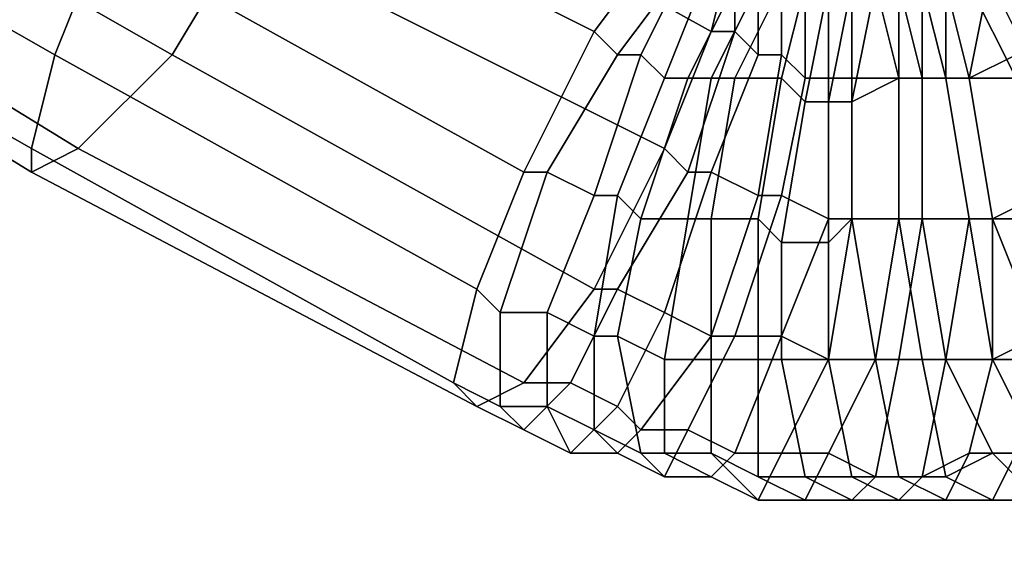
# Model space of a CAD drawing. Units: millimetres. Extents: x 3879 to 10254, y -1772 to 978.
# Drawn here: x 8737 to 8770, y -398 to -380 of the extents above; entities that cross this region are included whole.
import ezdxf

# ---------------------------------------------------------------- set-up
doc = ezdxf.new("R2010")
doc.units = ezdxf.units.MM
doc.layers.add('PDF _Слой1', color=7, linetype='Continuous')
doc.layers.add('Слой1', color=250, linetype='Continuous', lineweight=25)
doc.styles.get("Standard").update_dxf_attribs({"font": 'ariali.ttf', "height": 150})
doc.dimstyles.new('Стиль 150', dxfattribs={"dimtxt": 150, "dimasz": 150, "dimexe": 50, "dimexo": 0, "dimgap": 50, "dimtad": 1, "dimdec": 0, "dimdsep": 32, "dimtxsty": 'Standard', "dimcen": 150, "dimclrd": 256, "dimclre": 256, "dimadec": 0, "dimazin": 0, "dimtfac": 1, "dimtdec": 0, "dimtmove": 0, "dimatfit": 3, "dimfxl": 0, "dimlwd": -1, "dimarcsym": 0})

# ---------------------------------------------------------------- blocks, each defined once
blk = doc.blocks.new('*D8')
at = {"layer": 'Defpoints', "color": 0}
for p in [(9878.981, -351.902), (3878.946, -353.137), (9878.981, -1721.502)]:
    blk.add_point(p, dxfattribs=at)
at = {"layer": 'Слой1', "lineweight": -2}
for p, q in [((9878.981, -351.902), (9878.981, -1771.502)), ((3878.946, -353.137), (3878.946, -1771.502))]:
    blk.add_line(p, q, dxfattribs=at)
at = {"layer": 'Слой1'}
blk.add_line((4028.946, -1721.502), (9728.981, -1721.502), dxfattribs=at)
for points in [[(4028.946, -1696.502), (4028.946, -1746.502), (3878.946, -1721.502)], [(9728.981, -1696.502), (9728.981, -1746.502), (9878.981, -1721.502)]]:
    blk.add_solid(points, dxfattribs=at)
at = {"layer": 'Слой1', "color": 0, "insert": (6811.911, -1594.916), "char_height": 150, "attachment_point": 5}
blk.add_mtext('6000', dxfattribs=at)
blk = doc.blocks.new('*D9')
at = {"layer": 'Defpoints', "color": 0}
for p in [(8353.175, 647.569), (10203.788, 647.569), (8353.169, -1353.843)]:
    blk.add_point(p, dxfattribs=at)
at = {"layer": 'Слой1', "lineweight": -2}
for p, q in [((8353.175, 647.569), (10253.788, 647.569)), ((8353.169, -1353.843), (10253.788, -1353.843))]:
    blk.add_line(p, q, dxfattribs=at)
at = {"layer": 'Слой1'}
blk.add_line((10203.788, -1203.843), (10203.788, 497.569), dxfattribs=at)
for points in [[(10178.788, 497.569), (10228.788, 497.569), (10203.788, 647.569)], [(10178.788, -1203.843), (10228.788, -1203.843), (10203.788, -1353.843)]]:
    blk.add_solid(points, dxfattribs=at)
at = {"layer": 'Слой1', "color": 0, "insert": (10077.202, -349.205), "char_height": 150, "attachment_point": 5, "rotation": 90}
blk.add_mtext('2000', dxfattribs=at)
blk = doc.blocks.new('*D10')
at = {"layer": 'Defpoints', "color": 0}
for p in [(8825.119, -351.961), (4824.493, -356.666), (8825.119, -766.204)]:
    blk.add_point(p, dxfattribs=at)
at = {"layer": 'Слой1', "lineweight": -2}
for p, q in [((8825.119, -351.961), (8825.119, -816.204)), ((4824.493, -356.666), (4824.493, -816.204))]:
    blk.add_line(p, q, dxfattribs=at)
at = {"layer": 'Слой1'}
blk.add_line((4974.493, -766.204), (8675.119, -766.204), dxfattribs=at)
for points in [[(4974.493, -741.204), (4974.493, -791.204), (4824.493, -766.204)], [(8675.119, -741.204), (8675.119, -791.204), (8825.119, -766.204)]]:
    blk.add_solid(points, dxfattribs=at)
at = {"layer": 'Слой1', "color": 0, "insert": (6906.908, -639.618), "char_height": 150, "attachment_point": 5}
blk.add_mtext('4000', dxfattribs=at)

msp = doc.modelspace()

# ---------------------------------------------------------------- linework, layer by layer
at = {"layer": 'PDF _Слой1', "lineweight": 25}
for points in [[(8741.977, -373.131), (8756.091, -380.188), (8758.443, -377.052), (8744.329, -369.995)], [(8746.682, -369.995), (8760.795, -377.052), (8760.011, -380.188), (8745.898, -372.347)], [(8727.079, -374.7), (8738.057, -380.972), (8739.625, -377.052), (8729.432, -370.779)], [(8734.136, -370.779), (8744.329, -377.052), (8741.977, -380.972), (8731, -374.7)], [(8745.898, -372.347), (8760.011, -380.188), (8758.443, -384.109), (8744.329, -377.052)], [(8739.625, -377.052), (8753.739, -384.893), (8756.091, -380.188), (8741.977, -373.131)], [(8726.295, -377.836), (8737.273, -384.109), (8738.057, -380.972), (8727.079, -374.7)], [(8731, -374.7), (8741.977, -380.972), (8738.841, -384.109), (8728.648, -377.836)], [(8738.057, -380.972), (8752.17, -388.813), (8753.739, -384.893), (8739.625, -377.052)], [(8744.329, -377.052), (8758.443, -384.109), (8756.091, -388.813), (8741.977, -380.972)], [(8756.091, -380.188), (8756.875, -380.972), (8759.227, -377.836), (8758.443, -377.052)], [(8760.795, -377.052), (8760.795, -377.836), (8760.795, -380.188), (8760.011, -380.188)], [(8727.079, -378.62), (8737.273, -384.893), (8737.273, -384.109), (8726.295, -377.836)], [(8728.648, -377.836), (8738.841, -384.109), (8737.273, -384.893), (8727.079, -378.62)], [(8756.875, -380.972), (8757.659, -380.972), (8759.227, -377.836)], [(8757.659, -380.972), (8758.443, -381.756), (8760.011, -377.836), (8759.227, -377.836)], [(8758.443, -381.756), (8759.227, -381.756), (8760.795, -378.62), (8760.011, -377.836)], [(8760.795, -377.836), (8761.579, -377.836), (8761.579, -380.972), (8760.795, -380.188)], [(8761.579, -377.836), (8762.364, -377.836), (8762.364, -380.972), (8761.579, -380.972)], [(8762.364, -377.836), (8763.148, -377.836), (8763.148, -381.756), (8762.364, -380.972)], [(8763.148, -377.836), (8763.932, -378.62), (8763.932, -381.756), (8763.148, -381.756)], [(8767.852, -381.756), (8768.636, -381.756), (8769.42, -377.836), (8767.852, -378.62)], [(8768.636, -381.756), (8770.205, -380.972), (8770.205, -377.836), (8769.42, -377.836)], [(8759.227, -381.756), (8760.011, -381.756), (8761.579, -378.62), (8760.795, -378.62)], [(8760.011, -381.756), (8760.795, -381.756), (8762.364, -378.62), (8761.579, -378.62)], [(8760.795, -381.756), (8762.364, -381.756), (8763.148, -378.62), (8762.364, -378.62)], [(8762.364, -381.756), (8763.148, -382.541), (8763.932, -378.62), (8763.148, -378.62)], [(8763.148, -382.541), (8763.932, -382.541), (8764.716, -378.62), (8763.932, -378.62)], [(8763.932, -378.62), (8764.716, -378.62), (8764.716, -381.756), (8763.932, -381.756)], [(8763.932, -382.541), (8764.716, -382.541), (8765.5, -378.62), (8764.716, -378.62)], [(8764.716, -378.62), (8765.5, -378.62), (8766.284, -381.756), (8764.716, -381.756)], [(8764.716, -382.541), (8766.284, -381.756), (8766.284, -378.62), (8765.5, -378.62)], [(8765.5, -378.62), (8766.284, -378.62), (8767.068, -381.756), (8766.284, -381.756)], [(8766.284, -378.62), (8767.068, -378.62), (8767.852, -381.756), (8767.068, -381.756)], [(8766.284, -381.756), (8767.068, -381.756), (8767.068, -378.62), (8766.284, -378.62)], [(8767.068, -378.62), (8767.852, -378.62), (8768.636, -381.756), (8767.852, -381.756)], [(8767.068, -381.756), (8767.852, -381.756), (8767.852, -378.62), (8767.068, -378.62)], [(8767.852, -378.62), (8768.636, -378.62), (8770.205, -381.756), (8768.636, -381.756)], [(8768.636, -378.62), (8769.42, -378.62), (8770.989, -381.756), (8770.205, -381.756)], [(8753.739, -384.893), (8754.523, -384.893), (8756.875, -380.972), (8756.091, -380.188)], [(8760.011, -380.188), (8760.795, -380.188), (8759.227, -384.893), (8758.443, -384.109)], [(8760.795, -380.188), (8761.579, -380.972), (8760.011, -384.893), (8759.227, -384.893)], [(8737.273, -384.109), (8751.386, -391.95), (8752.17, -388.813), (8738.057, -380.972)], [(8741.977, -380.972), (8756.091, -388.813), (8753.739, -391.95), (8738.841, -384.109)], [(8754.523, -384.893), (8756.091, -385.677), (8757.659, -380.972), (8756.875, -380.972)], [(8756.091, -385.677), (8756.875, -385.677), (8758.443, -381.756), (8757.659, -380.972)], [(8761.579, -380.972), (8762.364, -380.972), (8761.579, -385.677), (8760.011, -384.893)], [(8762.364, -380.972), (8763.148, -381.756), (8762.364, -385.677), (8761.579, -385.677)], [(8769.42, -386.461), (8770.989, -385.677), (8770.205, -380.972), (8768.636, -381.756)], [(8756.875, -385.677), (8757.659, -386.461), (8759.227, -381.756), (8758.443, -381.756)], [(8757.659, -386.461), (8759.227, -386.461), (8760.011, -381.756), (8759.227, -381.756)], [(8759.227, -386.461), (8760.011, -386.461), (8760.795, -381.756), (8760.011, -381.756)], [(8760.011, -386.461), (8761.579, -386.461), (8762.364, -381.756), (8760.795, -381.756)], [(8761.579, -386.461), (8762.364, -387.245), (8763.148, -382.541), (8762.364, -381.756)], [(8763.148, -381.756), (8763.932, -381.756), (8763.932, -386.461), (8762.364, -385.677)], [(8763.932, -381.756), (8764.716, -381.756), (8764.716, -386.461), (8763.932, -386.461)], [(8764.716, -381.756), (8766.284, -381.756), (8766.284, -386.461), (8764.716, -386.461)], [(8764.716, -386.461), (8766.284, -386.461), (8766.284, -381.756), (8764.716, -382.541)], [(8766.284, -381.756), (8767.068, -381.756), (8767.068, -386.461), (8766.284, -386.461)], [(8766.284, -386.461), (8767.068, -386.461), (8767.068, -381.756), (8766.284, -381.756)], [(8767.068, -381.756), (8767.852, -381.756), (8768.636, -386.461), (8767.068, -386.461)], [(8767.068, -386.461), (8768.636, -386.461), (8767.852, -381.756), (8767.068, -381.756)], [(8767.852, -381.756), (8768.636, -381.756), (8769.42, -386.461), (8768.636, -386.461)], [(8768.636, -386.461), (8769.42, -386.461), (8768.636, -381.756), (8767.852, -381.756)], [(8768.636, -381.756), (8770.205, -381.756), (8770.989, -386.461), (8769.42, -386.461)], [(8762.364, -387.245), (8763.932, -387.245), (8763.932, -382.541), (8763.148, -382.541)], [(8763.932, -387.245), (8764.716, -386.461), (8764.716, -382.541), (8763.932, -382.541)], [(8738.841, -384.109), (8753.739, -391.95), (8752.17, -392.734), (8737.273, -384.893)], [(8737.273, -384.893), (8752.17, -392.734), (8751.386, -391.95), (8737.273, -384.109)], [(8758.443, -384.109), (8759.227, -384.893), (8756.875, -388.813), (8756.091, -388.813)], [(8752.17, -388.813), (8752.954, -389.597), (8754.523, -384.893), (8753.739, -384.893)], [(8752.954, -389.597), (8754.523, -389.597), (8756.091, -385.677), (8754.523, -384.893)], [(8759.227, -384.893), (8760.011, -384.893), (8758.443, -389.597), (8756.875, -388.813)], [(8760.011, -384.893), (8761.579, -385.677), (8760.011, -390.381), (8758.443, -389.597)], [(8754.523, -389.597), (8756.091, -390.381), (8756.875, -385.677), (8756.091, -385.677)], [(8756.091, -390.381), (8756.875, -390.381), (8757.659, -386.461), (8756.875, -385.677)], [(8761.579, -385.677), (8762.364, -385.677), (8760.795, -390.381), (8760.011, -390.381)], [(8762.364, -385.677), (8763.932, -386.461), (8762.364, -390.381), (8760.795, -390.381)], [(8770.989, -390.381), (8772.557, -390.381), (8770.989, -385.677), (8769.42, -386.461)], [(8756.875, -390.381), (8758.443, -391.166), (8759.227, -386.461), (8757.659, -386.461)], [(8758.443, -391.166), (8760.011, -391.166), (8760.011, -386.461), (8759.227, -386.461)], [(8760.011, -391.166), (8761.579, -391.166), (8761.579, -386.461), (8760.011, -386.461)], [(8761.579, -391.166), (8762.364, -391.166), (8762.364, -387.245), (8761.579, -386.461)], [(8763.932, -386.461), (8764.716, -386.461), (8763.932, -391.166), (8762.364, -390.381)], [(8764.716, -386.461), (8766.284, -386.461), (8765.5, -391.166), (8763.932, -391.166)], [(8763.932, -391.166), (8765.5, -391.166), (8764.716, -386.461), (8763.932, -387.245)], [(8765.5, -391.166), (8767.068, -391.166), (8766.284, -386.461), (8764.716, -386.461)], [(8766.284, -386.461), (8767.068, -386.461), (8766.284, -391.166), (8765.5, -391.166)], [(8767.068, -386.461), (8768.636, -386.461), (8767.852, -391.166), (8766.284, -391.166)], [(8767.068, -391.166), (8767.852, -391.166), (8767.068, -386.461), (8766.284, -386.461)], [(8767.852, -391.166), (8769.42, -391.166), (8768.636, -386.461), (8767.068, -386.461)], [(8768.636, -386.461), (8769.42, -386.461), (8769.42, -391.166), (8767.852, -391.166)], [(8769.42, -391.166), (8770.989, -390.381), (8769.42, -386.461), (8768.636, -386.461)], [(8769.42, -386.461), (8770.989, -386.461), (8770.989, -391.166), (8769.42, -391.166)], [(8762.364, -391.166), (8763.932, -391.166), (8763.932, -387.245), (8762.364, -387.245)], [(8751.386, -391.95), (8752.954, -392.734), (8752.954, -389.597), (8752.17, -388.813)], [(8756.091, -388.813), (8756.875, -388.813), (8755.307, -391.95), (8753.739, -391.95)], [(8756.875, -388.813), (8758.443, -389.597), (8756.875, -392.734), (8755.307, -391.95)], [(8752.954, -392.734), (8754.523, -392.734), (8754.523, -389.597), (8752.954, -389.597)], [(8754.523, -392.734), (8756.091, -393.518), (8756.091, -390.381), (8754.523, -389.597)], [(8758.443, -389.597), (8760.011, -390.381), (8757.659, -393.518), (8756.875, -392.734)], [(8756.091, -393.518), (8757.659, -394.302), (8756.875, -390.381), (8756.091, -390.381)], [(8757.659, -394.302), (8758.443, -394.302), (8758.443, -391.166), (8756.875, -390.381)], [(8760.011, -390.381), (8760.795, -390.381), (8759.227, -393.518), (8757.659, -393.518)], [(8760.795, -390.381), (8762.364, -390.381), (8760.795, -394.302), (8759.227, -393.518)], [(8762.364, -390.381), (8763.932, -391.166), (8762.364, -394.302), (8760.795, -394.302)], [(8770.989, -394.302), (8772.557, -394.302), (8770.989, -390.381), (8769.42, -391.166)], [(8758.443, -394.302), (8760.011, -394.302), (8760.011, -391.166), (8758.443, -391.166)], [(8760.011, -394.302), (8761.579, -395.086), (8761.579, -391.166), (8760.011, -391.166)], [(8761.579, -395.086), (8763.148, -395.086), (8762.364, -391.166), (8761.579, -391.166)], [(8763.932, -391.166), (8765.5, -391.166), (8763.932, -394.302), (8762.364, -394.302)], [(8763.148, -395.086), (8764.716, -395.086), (8763.932, -391.166), (8762.364, -391.166)], [(8765.5, -391.166), (8766.284, -391.166), (8765.5, -395.086), (8763.932, -394.302)], [(8764.716, -395.086), (8766.284, -395.086), (8765.5, -391.166), (8763.932, -391.166)], [(8766.284, -391.166), (8767.852, -391.166), (8767.068, -395.086), (8765.5, -395.086)], [(8766.284, -395.086), (8767.852, -395.086), (8767.068, -391.166), (8765.5, -391.166)], [(8767.852, -391.166), (8769.42, -391.166), (8768.636, -394.302), (8767.068, -395.086)], [(8767.852, -395.086), (8769.42, -394.302), (8767.852, -391.166), (8767.068, -391.166)], [(8769.42, -394.302), (8770.989, -394.302), (8769.42, -391.166), (8767.852, -391.166)], [(8769.42, -391.166), (8770.989, -391.166), (8770.205, -394.302), (8768.636, -394.302)], [(8752.17, -392.734), (8753.739, -393.518), (8752.954, -392.734), (8751.386, -391.95)], [(8753.739, -391.95), (8755.307, -391.95), (8753.739, -393.518), (8752.17, -392.734)], [(8755.307, -391.95), (8756.875, -392.734), (8755.307, -394.302), (8753.739, -393.518)], [(8753.739, -393.518), (8755.307, -394.302), (8754.523, -392.734), (8752.954, -392.734)], [(8755.307, -394.302), (8756.875, -394.302), (8756.091, -393.518), (8754.523, -392.734)], [(8756.875, -392.734), (8757.659, -393.518), (8756.875, -394.302), (8755.307, -394.302)], [(8756.875, -394.302), (8758.443, -395.086), (8757.659, -394.302), (8756.091, -393.518)], [(8757.659, -393.518), (8759.227, -393.518), (8758.443, -395.086), (8756.875, -394.302)], [(8759.227, -393.518), (8760.795, -394.302), (8760.011, -395.086), (8758.443, -395.086)], [(8758.443, -395.086), (8760.011, -395.086), (8758.443, -394.302), (8757.659, -394.302)], [(8760.011, -395.086), (8761.579, -395.87), (8760.011, -394.302), (8758.443, -394.302)], [(8760.795, -394.302), (8762.364, -394.302), (8761.579, -395.87), (8760.011, -395.086)], [(8761.579, -395.87), (8763.148, -395.87), (8761.579, -395.086), (8760.011, -394.302)], [(8762.364, -394.302), (8763.932, -394.302), (8763.148, -395.87), (8761.579, -395.87)], [(8763.932, -394.302), (8765.5, -395.086), (8764.716, -395.87), (8763.148, -395.87)], [(8767.068, -395.086), (8768.636, -394.302), (8767.852, -395.87), (8766.284, -395.87)], [(8768.636, -394.302), (8770.205, -394.302), (8769.42, -395.87), (8767.852, -395.87)], [(8769.42, -395.87), (8770.989, -395.87), (8769.42, -394.302), (8767.852, -395.086)], [(8770.205, -394.302), (8771.773, -394.302), (8770.989, -395.87), (8769.42, -395.87)], [(8770.989, -395.87), (8772.557, -395.086), (8770.989, -394.302), (8769.42, -394.302)], [(8763.148, -395.87), (8764.716, -395.87), (8763.148, -395.086), (8761.579, -395.086)], [(8764.716, -395.87), (8766.284, -395.87), (8764.716, -395.086), (8763.148, -395.086)], [(8765.5, -395.086), (8767.068, -395.086), (8766.284, -395.87), (8764.716, -395.87)], [(8766.284, -395.87), (8767.852, -395.87), (8766.284, -395.086), (8764.716, -395.086)], [(8767.852, -395.87), (8769.42, -395.87), (8767.852, -395.086), (8766.284, -395.086)]]:
    msp.add_lwpolyline(points, close=True, dxfattribs=at)
at = {"layer": 'Слой1'}
msp.add_spline([(8353.169, -1353.843), (9068.584, -1287.154), (9851.938, -635.595), (9878.981, -351.902)], degree=3, dxfattribs=at)

# ---------------------------------------------------------------- dimensions: what is measured, and where the dimension line sits
dim = msp.add_linear_dim(base=(10203.788, 647.569), p1=(8353.169, -1353.843), p2=(8353.175, 647.569), angle=90, text='2000', dimstyle='Стиль 150', dxfattribs=at)
dim.commit()
dim.dimension.update_dxf_attribs({"geometry": '*D9', "text_midpoint": (10203.788, -349.205), "dimtype": 160})
dim = msp.add_linear_dim(base=(9878.981, -1721.502), p1=(3878.946, -353.137), p2=(9878.981, -351.902), dimstyle='Стиль 150', dxfattribs=at)
dim.commit()
dim.dimension.update_dxf_attribs({"geometry": '*D8', "text_midpoint": (6811.911, -1721.502), "dimtype": 160})
dim = msp.add_linear_dim(base=(8825.119, -766.204), p1=(4824.493, -356.666), p2=(8825.119, -351.961), text='4000', dimstyle='Стиль 150', dxfattribs=at)
dim.commit()
dim.dimension.update_dxf_attribs({"geometry": '*D10', "text_midpoint": (6906.908, -766.204), "dimtype": 160})

doc.saveas('drawing.dxf')
